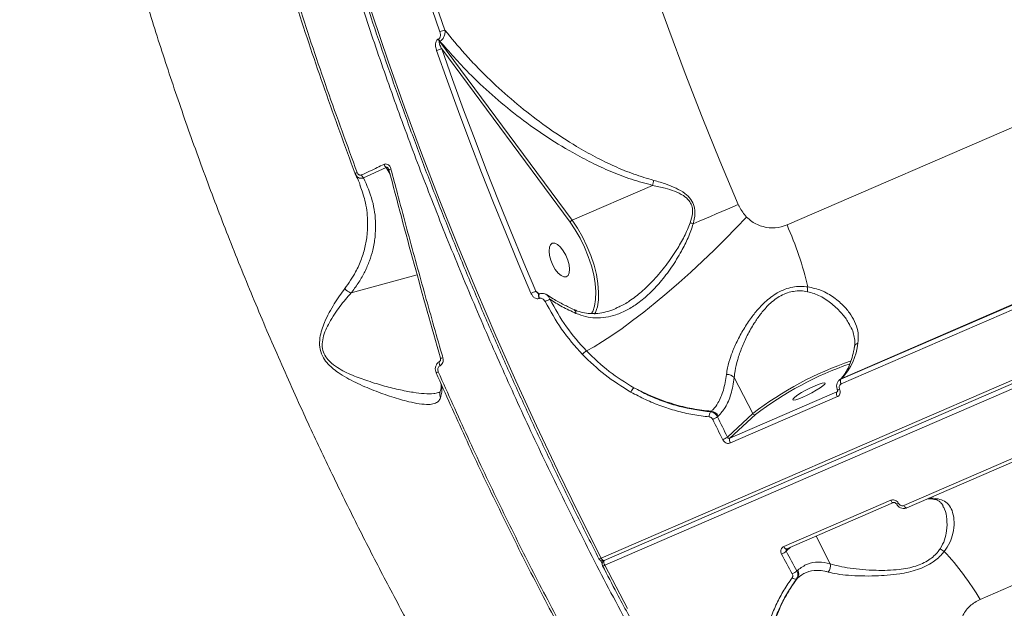
# Model space of a CAD drawing. Units: millimetres. Extents: x -497 to 11870, y -3354 to 8370.
# Drawn here: x 2500 to 2744, y -1286 to -1141 of the extents above; entities that cross this region are included whole.
import ezdxf

# ---------------------------------------------------------------- set-up
doc = ezdxf.new("R2010")
doc.units = ezdxf.units.MM
doc.layers.add('DiKom', color=7, linetype='Continuous')

msp = doc.modelspace()

# ---------------------------------------------------------------- linework, layer by layer
at = {"layer": 'DiKom', "color": 7, "linetype": 'Continuous', "lineweight": 15}
for p, q in [((2978.84, -1066.35), (2689.99, -1191.45)), ((3043.54, -1100.72), (2644.09, -1273.71)), ((3044.27, -1101.32), (2644.82, -1274.32)), ((2645, -1275.47), (3044.45, -1102.48)), ((2603.96, -1145.5), (2603.86, -1145.54)), ((2604.15, -1146.11), (2604.25, -1146.07)), ((2636.9, -1190.29), (2604.15, -1146.11)), ((2604.71, -1148), (2636.41, -1190.76)), ((2737.65, -1283.89), (3026.51, -1158.8)), ((2585.42, -1179.84), (2590.94, -1177.23)), ((2590.94, -1177.23), (2591.94, -1178.92)), ((2584.51, -1181.68), (2584.55, -1181.8)), ((2656.8, -1181.67), (2636.9, -1190.29)), ((2771.76, -1199.89), (2703.26, -1229.55)), ((2703.36, -1230.71), (2771.86, -1201.04)), ((2703.48, -1229.35), (2771.98, -1199.68)), ((2627.97, -1207.79), (2625.43, -1201.82)), ((2582.33, -1208.22), (2598.64, -1203.77)), ((2628.8, -1208.48), (2627.97, -1207.79)), ((2628.76, -1208.5), (2628.84, -1208.47)), ((2628.76, -1209.59), (2628.83, -1209.55)), ((2637.42, -1212.38), (2637.39, -1212.37)), ((2641.97, -1212.86), (2641.71, -1213.34)), ((2647.79, -1211.96), (2647.59, -1212.05)), ((2676.96, -1229.11), (2681.55, -1238.01)), ((2702.81, -1229.85), (2703.03, -1229.64)), ((2703.26, -1229.55), (2703.48, -1229.35)), ((2702.3, -1232.68), (2675.89, -1244.11)), ((2702.46, -1232.53), (2702.3, -1232.68)), ((2787.33, -1231.05), (2718.83, -1260.71)), ((2788.05, -1231.62), (2719.55, -1261.28)), ((2676, -1245.27), (2702.41, -1233.84)), ((2671.29, -1237.45), (2671.11, -1237.62)), ((2672.81, -1238.81), (2673.01, -1238.63)), ((2681.55, -1238.01), (2675.27, -1243.83)), ((2675.89, -1244.11), (2682.19, -1238.27)), ((2715.6, -1259.43), (2689.19, -1270.87)), ((2716.32, -1260.01), (2689.91, -1271.44)), ((2700.66, -1275.08), (2697.17, -1268.3)), ((2689.8, -1272.01), (2690.84, -1271.04)), ((2689.91, -1271.45), (2689.86, -1271.48)), ((2644.35, -1275.12), (2643.89, -1274.22)), ((2644.66, -1274.43), (2644.74, -1274.35)), ((2692.63, -1276.68), (2692.43, -1276.87)), ((2692.35, -1278.82), (2692.54, -1278.65))]:
    msp.add_line(p, q, dxfattribs=at)
at = {"layer": 'DiKom', "color": 7, "linetype": 'Continuous', "lineweight": 15, "flags": 128}
for points in [[(2644.09, -1273.71), (2638.63, -1262.91), (2633.29, -1252.02), (2628.08, -1241.03), (2623, -1229.97), (2618.06, -1218.83), (2613.26, -1207.62), (2608.6, -1196.37), (2604.09, -1185.06), (2599.74, -1173.73), (2595.54, -1162.37), (2591.51, -1150.99), (2587.64, -1139.6), (2583.93, -1128.22), (2580.39, -1116.86), (2577.03, -1105.51), (2573.84, -1094.2), (2570.83, -1082.93), (2568, -1071.71), (2565.36, -1060.55), (2562.9, -1049.46), (2560.62, -1038.45), (2558.54, -1027.53), (2556.65, -1016.71)], [(2677.93, -1186.37), (2673.41, -1175.63), (2669.05, -1164.84), (2664.83, -1154.02), (2660.78, -1143.16), (2656.88, -1132.29), (2653.15, -1121.41), (2649.58, -1110.53), (2646.18, -1099.66), (2642.96, -1088.82), (2639.91, -1078), (2637.05, -1067.23), (2634.36, -1056.51), (2631.86, -1045.86), (2629.55, -1035.27), (2627.42, -1024.77)], [(2584.4, -1078.41), (2586.56, -1086.52), (2588.82, -1094.65), (2591.17, -1102.81), (2593.6, -1110.97), (2596.13, -1119.15), (2598.75, -1127.34), (2601.45, -1135.53), (2604.24, -1143.73)], [(2605.49, -1143.36), (2602.71, -1135.18), (2600.01, -1127.01), (2597.4, -1118.84), (2594.88, -1110.68), (2592.45, -1102.53), (2590.11, -1094.39), (2587.86, -1086.28), (2585.7, -1078.18)], [(2603.42, -1148.38), (2606.1, -1155.92), (2608.85, -1163.44), (2611.66, -1170.96), (2614.54, -1178.47), (2617.5, -1185.96), (2620.51, -1193.43), (2623.59, -1200.88), (2626.74, -1208.31)], [(2612.51, -1169.41), (2610.12, -1163.03), (2607.38, -1155.52), (2604.71, -1148)], [(2625.43, -1201.82), (2624.83, -1200.38), (2621.76, -1192.94), (2618.75, -1185.49), (2615.8, -1178.01), (2612.93, -1170.53), (2612.51, -1169.41)], [(2591.63, -1177.84), (2591.63, -1177.84), (2591.66, -1177.84)], [(2677.93, -1186.37), (2676.6, -1186.94), (2675.26, -1187.52), (2673.89, -1188.11), (2672.51, -1188.71), (2671.11, -1189.32), (2669.69, -1189.93), (2668.26, -1190.54), (2666.82, -1191.16)], [(2636.41, -1190.76), (2637.7, -1192.66), (2638.9, -1194.73), (2639.97, -1196.93), (2640.9, -1199.2), (2641.66, -1201.5), (2642.23, -1203.76), (2642.6, -1205.94), (2642.77, -1207.98), (2642.72, -1209.83), (2642.45, -1211.46), (2641.99, -1212.82), (2641.97, -1212.86)], [(2642.93, -1212.36), (2643.14, -1211.64), (2643.41, -1209.96), (2643.46, -1208.05), (2643.29, -1205.94), (2642.91, -1203.7), (2642.32, -1201.36), (2641.54, -1198.99), (2640.58, -1196.65), (2639.47, -1194.38), (2638.24, -1192.25), (2636.9, -1190.29)], [(2680.01, -1189.49), (2677.46, -1192.17), (2674.78, -1194.91), (2671.99, -1197.65), (2669.12, -1200.38), (2666.2, -1203.08), (2663.26, -1205.71), (2660.32, -1208.25), (2657.42, -1210.67), (2654.59, -1212.95), (2651.85, -1215.07), (2649.23, -1217), (2646.75, -1218.73), (2644.44, -1220.24), (2642.33, -1221.52), (2640.43, -1222.55)], [(2633.45, -1203.32), (2632.75, -1202.43), (2632.13, -1201.34), (2631.64, -1200.16), (2631.32, -1198.97), (2631.2, -1197.88), (2631.28, -1196.97), (2631.56, -1196.32), (2632.02, -1195.97), (2632.62, -1195.96), (2633.3, -1196.29), (2634.03, -1196.93), (2634.73, -1197.83), (2635.35, -1198.92), (2635.84, -1200.1), (2636.16, -1201.28), (2636.28, -1202.38), (2636.2, -1203.29), (2635.92, -1203.94), (2635.46, -1204.28), (2634.86, -1204.29), (2634.17, -1203.96), (2633.45, -1203.32)], [(2628.76, -1208.5), (2628.71, -1208.53), (2628.63, -1208.65), (2628.6, -1208.84), (2628.61, -1209.07), (2628.66, -1209.32), (2628.76, -1209.59)], [(2628.84, -1208.47), (2628.78, -1208.5), (2628.71, -1208.62), (2628.67, -1208.8), (2628.68, -1209.03), (2628.74, -1209.29), (2628.83, -1209.55)], [(2642.45, -1213.44), (2642.66, -1213.04), (2642.93, -1212.36)], [(2604.29, -1226.2), (2604.19, -1225.98), (2604.12, -1225.77), (2604.08, -1225.57), (2604.07, -1225.39), (2604.1, -1225.26), (2604.16, -1225.17), (2604.19, -1225.14)], [(2604.4, -1224.34), (2604.4, -1224.34), (2604.42, -1224.32)], [(2603.86, -1227.71), (2603.73, -1227.76), (2603.62, -1227.81), (2603.52, -1227.85), (2603.44, -1227.88), (2603.38, -1227.91), (2603.33, -1227.93), (2603.31, -1227.93), (2603.31, -1227.93)], [(2696.91, -1231.15), (2697.89, -1230.75), (2698.67, -1230.5), (2699.19, -1230.42), (2699.4, -1230.51), (2699.29, -1230.76), (2698.86, -1231.16), (2698.15, -1231.67), (2697.21, -1232.25), (2696.13, -1232.86), (2694.99, -1233.44), (2693.88, -1233.95), (2692.9, -1234.35), (2692.12, -1234.6), (2691.6, -1234.69), (2691.39, -1234.6), (2691.5, -1234.34), (2691.93, -1233.94), (2692.64, -1233.43), (2693.58, -1232.85), (2694.66, -1232.24), (2695.8, -1231.66), (2696.91, -1231.15)], [(2703.03, -1229.64), (2703.18, -1229.52), (2703.48, -1229.35)], [(2671.62, -1239.44), (2671.93, -1240.07), (2672.24, -1240.7), (2672.55, -1241.33), (2672.86, -1241.96), (2673.16, -1242.59), (2673.47, -1243.21), (2673.78, -1243.84), (2674.09, -1244.47)], [(2675.27, -1243.83), (2674.96, -1243.21), (2674.65, -1242.58), (2674.35, -1241.95), (2674.04, -1241.33), (2673.73, -1240.7), (2673.42, -1240.07), (2673.12, -1239.44), (2672.81, -1238.81)], [(2716.32, -1260.01), (2716.3, -1260.01), (2716.22, -1260.02), (2716.12, -1260), (2716.01, -1259.94), (2715.91, -1259.85), (2715.8, -1259.73), (2715.7, -1259.59), (2715.6, -1259.43)], [(2719.55, -1261.28), (2719.53, -1261.29), (2719.45, -1261.3), (2719.35, -1261.27), (2719.25, -1261.22), (2719.14, -1261.13), (2719.03, -1261.01), (2718.93, -1260.87), (2718.83, -1260.71)], [(2689.91, -1271.44), (2689.89, -1271.45), (2689.81, -1271.46), (2689.71, -1271.43), (2689.6, -1271.38), (2689.5, -1271.29), (2689.39, -1271.17), (2689.29, -1271.03), (2689.19, -1270.87)], [(2644.82, -1274.32), (2644.81, -1274.32), (2644.72, -1274.33), (2644.62, -1274.3), (2644.51, -1274.24), (2644.4, -1274.15), (2644.29, -1274.02), (2644.19, -1273.87), (2644.09, -1273.71)], [(2688.65, -1272.71), (2688.98, -1273.32), (2689.31, -1273.93), (2689.64, -1274.54), (2689.97, -1275.15), (2690.3, -1275.76), (2690.63, -1276.37), (2690.96, -1276.98), (2691.29, -1277.59)], [(2692.43, -1276.87), (2692.1, -1276.26), (2691.77, -1275.66), (2691.44, -1275.05), (2691.11, -1274.44), (2690.78, -1273.83), (2690.45, -1273.23), (2690.13, -1272.62), (2689.8, -1272.01)], [(2644.77, -1274.34), (2644.73, -1274.37), (2644.66, -1274.43)], [(2650.6, -1286.14), (2645, -1275.47)]]:
    msp.add_lwpolyline(points, dxfattribs=at)
at = {"layer": 'DiKom', "color": 3, "lineweight": 15}
msp.add_arc((1485.77, -1371.73), 1982.41, 131.56177, 303.62317, dxfattribs=at)
at = {"layer": 'DiKom', "color": 7, "linetype": 'Continuous', "lineweight": 15}
for centre, radius, start, end in [((2606.21, -1148.1), 4.8, 98.5985, 114.2487), ((2605.9, -1144.84), 2.16, 198.9477, 215.9945), ((2606, -1144.8), 2.16, 198.9477, 215.9945), ((2605.41, -1152.74), 4.79, 98.4235, 114.5166), ((2592.24, -1175.8), 1.93, 201.1936, 227.8448), ((2584.04, -1179.44), 0.964, 102.2247, 138.5251), ((2586.77, -1178.4), 1.98, 200.6943, 226.6649), ((2592.51, -1179.52), 1.89, 100.3643, 117.7324), ((2703.03, -1191.38), 47.24, 166.6053, 168.1401), ((2637.24, -1191.15), 0.919, 111.6751, 155.401), ((2673.13, -1171.13), 21, 250.3993, 252.5022), ((2610.78, -1226.59), 86.65, 13.2504, 23.9293), ((2660.09, -1285.07), 83.68, 112.5676, 113.4828), ((2698.5, -1207.46), 3.45, 167.9044, 187.6738), ((2641.57, -1231.85), 24.28, 114.7191, 117.7914), ((2636.92, -1213.17), 0.929, 352.8839, 57.8036), ((2692.47, -1219.01), 15.1, 316.8232, 353.9277), ((2707.96, -1221.89), 1.37, 110.1898, 167.7164), ((2643.53, -1227.06), 5.47, 124.5665, 138.1998), ((2604.42, -1222.8), 1.55, 269.3167, 291.5314), ((2733.38, -1305.55), 85.14, 108.9062, 127.5021), ((2732.54, -1303.92), 82.73, 109.0156, 127.4876), ((2675.21, -1230.85), 2.47, 44.5826, 94.0265), ((2704.33, -1230.04), 1.17, 155.2318, 214.6505), ((2654.23, -1233.84), 3.04, 133.4858, 158.0298), ((2703.37, -1233.17), 1.18, 155.3055, 214.7896), ((2702.39, -1230.99), 1.14, 272.5455, 301.4099), ((2672.6, -1238.67), 1.82, 144.7477, 184.9574), ((2671.07, -1239.61), 2.17, 26.8667, 84.1075), ((2668.7, -1232.44), 7.59, 292.6993, 302.8203), ((2682.01, -1237.79), 0.513, 205.4264, 290.1024), ((2671.51, -1238.27), 6.72, 292.611, 304.0507), ((2676.96, -1244.6), 1.18, 155.3055, 214.7896), ((2725.35, -1269.05), 10.15, 78.726, 91.7382), ((2726.71, -1257.68), 1.54, 259.738, 293.8959), ((2717.1, -1259.57), 0.766, 260.8234, 305.0615), ((2729.9, -1269.31), 2.95, 224.8373, 248.1613), ((2643.59, -1272.96), 0.9, 266.4452, 303.4978), ((2644.43, -1273.4), 1, 207.2154, 293.4164), ((2687.11, -1268.91), 4.11, 292.1596, 310.9635), ((2680.07, -1317.68), 66.76, 30.3999, 43.1158), ((2645.34, -1275.16), 1, 132.8604, 193.7794), ((2645.34, -1275.16), 1, 193.7794, 207.3372), ((2644.51, -1274.74), 0.878, 265.7021, 303.7302), ((2646.03, -1274.76), 1.26, 158.7346, 214.8456), ((2691.01, -1277.59), 1.86, 325.365, 29.106), ((2698.43, -1275.63), 2.3, 319.0711, 14.0443), ((2692.01, -1277.87), 1.01, 222.5286, 290.0823), ((2689.84, -1274.01), 3.85, 292.0913, 312.1564)]:
    msp.add_arc(centre, radius, start, end, dxfattribs=at)
for points, knots in [([(2643.54, -1273.86), (2642.63, -1272.07), (2639.98, -1266.9), (2635.68, -1258.27), (2630.69, -1247.94), (2625.81, -1237.53), (2621.05, -1227.05), (2616.41, -1216.51), (2611.9, -1205.92), (2607.53, -1195.27), (2603.28, -1184.59), (2599.17, -1173.88), (2595.21, -1163.14), (2591.38, -1152.39), (2587.7, -1141.64), (2584.17, -1130.88), (2580.79, -1120.14), (2577.57, -1109.41), (2574.5, -1098.71), (2571.59, -1088.04), (2568.84, -1077.42), (2566.25, -1066.84), (2563.83, -1056.32), (2561.57, -1045.87), (2559.48, -1035.49), (2557.57, -1025.19), (2555.82, -1014.98), (2554.25, -1004.87), (2552.85, -994.86), (2551.62, -984.97), (2550.57, -975.19), (2549.7, -965.54), (2549, -956.02), (2548.49, -946.64), (2548.15, -937.41), (2547.99, -928.34), (2548, -919.43), (2548.2, -910.68), (2548.58, -902.11), (2549.13, -893.72), (2549.87, -885.52), (2550.78, -877.52), (2551.87, -869.71), (2553.13, -862.1), (2554.57, -854.71), (2556.18, -847.54), (2557.97, -840.59), (2559.93, -833.86), (2562.06, -827.37), (2564.36, -821.11), (2566.83, -815.1), (2569.47, -809.34), (2572.27, -803.82), (2575.23, -798.57), (2578.35, -793.57), (2581.62, -788.83), (2585.06, -784.38), (2588.15, -780.71), (2590.15, -778.65), (2590.9, -777.88)], [0, 0, 0, 0, 0.009375, 0.027186, 0.044998, 0.06281, 0.080622, 0.098434, 0.116246, 0.134058, 0.15187, 0.169682, 0.187494, 0.205306, 0.223118, 0.240931, 0.258743, 0.276556, 0.294369, 0.312183, 0.329996, 0.34781, 0.365624, 0.383439, 0.401254, 0.41907, 0.436886, 0.454703, 0.47252, 0.490338, 0.508156, 0.525975, 0.543795, 0.561616, 0.579437, 0.597259, 0.615082, 0.632906, 0.650731, 0.668557, 0.686384, 0.704211, 0.72204, 0.739869, 0.757699, 0.775529, 0.79336, 0.81119, 0.82902, 0.846849, 0.864676, 0.882501, 0.900322, 0.91814, 0.935952, 0.953758, 0.971557, 0.989348, 1, 1, 1, 1]), ([(2589.6, -778.27), (2589.56, -778.31), (2587.55, -780.22), (2584.34, -784.08), (2579.92, -789.77), (2576.15, -795.34), (2572.59, -801.25), (2568.92, -808.15), (2565.22, -816.14), (2561.58, -825.37), (2558.18, -835.63), (2555.08, -846.97), (2552.47, -859.02), (2550.4, -871.24), (2548.97, -882.49), (2547.89, -894.01), (2547.15, -905.79), (2546.76, -918.96), (2546.78, -932.6), (2547.22, -946.66), (2548.02, -959.96), (2549.05, -972.33), (2550.23, -983.7), (2551.65, -995.25), (2553.47, -1008.12), (2555.78, -1022.34), (2558.68, -1037.97), (2562.13, -1054.54), (2566.18, -1072.03), (2570.74, -1089.79), (2575.56, -1107.05), (2580.17, -1122.37), (2585.03, -1137.57), (2590.13, -1152.65), (2596, -1168.98), (2602.22, -1185.34), (2608.78, -1201.7), (2615.7, -1218.05), (2622.95, -1234.35), (2630.54, -1250.58), (2638.76, -1267.33), (2647.62, -1284.5), (2657.15, -1302.03), (2667, -1319.24), (2677.17, -1336.1), (2687.52, -1352.4), (2698.03, -1368.11), (2707.53, -1381.64), (2713.6, -1389.82), (2716.07, -1393.16)], [0, 0, 0, 0, 0.000442, 0.022746, 0.03966, 0.056574, 0.073558, 0.090541, 0.112485, 0.13453, 0.156614, 0.181703, 0.206849, 0.229387, 0.251967, 0.268974, 0.290917, 0.312962, 0.335046, 0.357327, 0.379649, 0.396554, 0.413459, 0.430433, 0.447408, 0.469351, 0.491396, 0.51348, 0.538569, 0.563715, 0.586253, 0.608832, 0.62584, 0.647783, 0.669828, 0.691912, 0.714194, 0.736515, 0.758972, 0.781602, 0.804272, 0.829776, 0.855279, 0.880903, 0.906587, 0.932392, 0.957518, 0.982701, 1, 1, 1, 1]), ([(2546.57, -834.54), (2546.29, -834.81), (2543.79, -837.14), (2539.48, -842.36), (2533.68, -850.25), (2528.69, -858.53), (2524.39, -866.95), (2520.71, -875.38), (2517.37, -884.36), (2514.38, -893.9), (2511.77, -903.99), (2509.53, -914.62), (2507.69, -925.77), (2506.34, -936.77), (2505.41, -947.52), (2504.84, -957.94), (2504.57, -968.65), (2504.6, -979.16), (2504.89, -989.4), (2505.41, -999.33), (2506.15, -1009.45), (2507.4, -1022.51), (2509.42, -1038.71), (2512.56, -1058.22), (2516.48, -1078.2), (2521.17, -1098.54), (2526.06, -1117.13), (2530.92, -1133.83), (2535.54, -1148.56), (2540.52, -1163.39), (2545.84, -1178.28), (2551.53, -1193.25), (2557.56, -1208.22), (2563.91, -1223.18), (2570.24, -1237.33), (2576.48, -1250.64), (2582.58, -1263.12), (2588.87, -1275.5), (2595.06, -1287.21), (2601.1, -1298.23), (2606.98, -1308.6), (2612.98, -1318.84), (2620.73, -1331.67), (2626.61, -1340.84), (2630.4, -1346.74)], [0, 0, 0, 0, 0.00365, 0.032802, 0.062044, 0.091359, 0.115648, 0.140052, 0.164498, 0.189166, 0.213879, 0.238818, 0.263804, 0.288911, 0.309963, 0.331014, 0.35218, 0.373347, 0.391696, 0.410045, 0.428471, 0.446897, 0.48019, 0.513728, 0.547385, 0.581191, 0.615119, 0.639012, 0.663016, 0.687064, 0.711328, 0.735635, 0.760162, 0.784733, 0.809421, 0.83041, 0.851399, 0.872497, 0.893595, 0.911875, 0.930155, 0.948506, 0.966857, 1, 1, 1, 1]), ([(2556.87, -1096.72), (2558.74, -1103.48), (2562.49, -1117.02), (2568.85, -1137.52), (2575.73, -1158.14), (2580.78, -1171.91), (2583.31, -1178.8)], [0, 0, 0, 0, 0.248275, 0.49723, 0.748264, 1, 1, 1, 1]), ([(2583.83, -1178.5), (2581.33, -1171.69), (2576.32, -1158.05), (2569.46, -1137.49), (2563.05, -1116.87), (2559.26, -1103.16), (2557.36, -1096.3)], [0, 0, 0, 0, 0.248277, 0.497233, 0.748265, 1, 1, 1, 1]), ([(2604.24, -1143.73), (2604.31, -1144), (2604.41, -1144.4), (2604.37, -1144.93), (2604.26, -1145.22), (2604.12, -1145.41), (2604.01, -1145.47), (2603.96, -1145.5)], [0, 0, 0, 0, 0.429975, 0.625773, 0.788121, 0.905263, 1, 1, 1, 1]), ([(2604.25, -1146.07), (2604.35, -1146.02), (2604.57, -1145.9), (2604.9, -1145.58), (2605.21, -1145.13), (2605.46, -1144.47), (2605.54, -1143.86), (2605.5, -1143.47), (2605.49, -1143.36)], [0, 0, 0, 0, 0.1137204, 0.2493511, 0.4227181, 0.6134963, 0.8848304, 1, 1, 1, 1]), ([(2657.08, -1180.44), (2655.44, -1179.95), (2652.13, -1178.98), (2647.3, -1176.98), (2642.57, -1174.67), (2637.16, -1171.62), (2631.2, -1167.74), (2624.81, -1162.93), (2618.74, -1157.71), (2613.99, -1153.07), (2609.53, -1148.3), (2607.09, -1145.32), (2605.49, -1143.36)], [0, 0, 0, 0, 0.077204, 0.155263, 0.235262, 0.315696, 0.438102, 0.561373, 0.686953, 0.813199, 0.876762, 1, 1, 1, 1]), ([(2603.86, -1145.54), (2603.78, -1145.59), (2603.61, -1145.69), (2603.38, -1146), (2603.21, -1146.47), (2603.15, -1147.26), (2603.27, -1147.92), (2603.41, -1148.34), (2603.42, -1148.38)], [0, 0, 0, 0, 0.093372, 0.208746, 0.372083, 0.5793, 0.953643, 1, 1, 1, 1]), ([(2604.71, -1148), (2604.55, -1147.7), (2604.31, -1147.25), (2604.12, -1146.68), (2604.06, -1146.38), (2604.07, -1146.21), (2604.11, -1146.14), (2604.14, -1146.12), (2604.15, -1146.11)], [0, 0, 0, 0, 0.495874, 0.71977, 0.870262, 0.951029, 0.975903, 1, 1, 1, 1]), ([(2604.25, -1146.07), (2606.58, -1148.73), (2610.59, -1153.32), (2617.07, -1159.37), (2623.24, -1164.49), (2629.88, -1169.29), (2636.09, -1173.13), (2641.66, -1176.09), (2646.5, -1178.31), (2651.53, -1180.26), (2655.05, -1181.2), (2656.8, -1181.67)], [0, 0, 0, 0, 0.172163, 0.296945, 0.421721, 0.549577, 0.677393, 0.756949, 0.836485, 0.918274, 1, 1, 1, 1]), ([(2590.43, -1176.49), (2589.89, -1176.76), (2588.06, -1177.63), (2586.22, -1178.49), (2584.92, -1179.1)], [0, 0, 0, 0, 0.299634, 1, 1, 1, 1]), ([(2592.17, -1177.65), (2592.08, -1177.41), (2591.94, -1177.01), (2591.54, -1176.59), (2591.13, -1176.39), (2590.74, -1176.38), (2590.53, -1176.46), (2590.43, -1176.49)], [0, 0, 0, 0, 0.303866, 0.502333, 0.701704, 0.87329, 1, 1, 1, 1]), ([(2583.31, -1178.8), (2583.41, -1179), (2583.59, -1179.39), (2584.08, -1179.78), (2584.66, -1179.96), (2585.12, -1179.93), (2585.37, -1179.85), (2585.42, -1179.84)], [0, 0, 0, 0, 0.243526, 0.487545, 0.719776, 0.941836, 1, 1, 1, 1]), ([(2584.59, -1181.67), (2584.52, -1181.47), (2584.23, -1180.57), (2583.78, -1179.7), (2583.42, -1179.02)], [0, 0, 0, 0, 0.220467, 1, 1, 1, 1]), ([(2584.92, -1179.1), (2584.87, -1179.12), (2584.74, -1179.17), (2584.5, -1179.17), (2584.23, -1179.06), (2583.99, -1178.83), (2583.89, -1178.61), (2583.83, -1178.5)], [0, 0, 0, 0, 0.120761, 0.307547, 0.522934, 0.737446, 1, 1, 1, 1]), ([(2590.94, -1177.23), (2590.96, -1177.21), (2591, -1177.17), (2591.08, -1177.16), (2591.15, -1177.17), (2591.23, -1177.21), (2591.35, -1177.31), (2591.45, -1177.42), (2591.49, -1177.52), (2591.5, -1177.54)], [0, 0, 0, 0, 0.151587, 0.25258, 0.333354, 0.442176, 0.575551, 0.883066, 1, 1, 1, 1]), ([(2591.63, -1177.84), (2591.62, -1177.81), (2591.6, -1177.7), (2591.54, -1177.61), (2591.5, -1177.53)], [0, 0, 0, 0, 0.225304, 1, 1, 1, 1]), ([(2591.66, -1177.84), (2593.71, -1185.6), (2597.82, -1201.14), (2602.22, -1216.59), (2604.42, -1224.32)], [0, 0, 0, 0, 0.4991744, 1, 1, 1, 1]), ([(2604.99, -1224.24), (2604.81, -1223.6), (2603.88, -1220.4), (2601.51, -1212.07), (2597.93, -1199.22), (2594.6, -1186.88), (2592.71, -1179.69), (2592.17, -1177.65)], [0, 0, 0, 0, 0.041373, 0.206872, 0.537915, 0.869436, 1, 1, 1, 1]), ([(2584.55, -1181.8), (2584.98, -1182.99), (2585.99, -1185.76), (2586.45, -1189.69), (2586.37, -1193.46), (2585.88, -1196.65), (2584.93, -1199.86), (2583.39, -1203.4), (2581.72, -1205.79), (2580.77, -1207.14)], [0, 0, 0, 0, 0.144018, 0.338355, 0.460054, 0.582526, 0.707696, 0.83394, 1, 1, 1, 1]), ([(2582.33, -1208.22), (2582.39, -1208.15), (2583.09, -1207.27), (2584.32, -1205.54), (2585.77, -1202.97), (2586.91, -1200.33), (2587.77, -1197.47), (2588.3, -1194.43), (2588.46, -1190.34), (2587.81, -1185.4), (2586.22, -1181.7), (2585.42, -1179.84)], [0, 0, 0, 0, 0.0075307, 0.0973641, 0.1878247, 0.2800771, 0.3728737, 0.4832195, 0.594322, 0.7952727, 1, 1, 1, 1]), ([(2656.8, -1181.67), (2657.83, -1181.89), (2659.66, -1182.26), (2662.21, -1183.08), (2664.27, -1184.03), (2665.77, -1185.26), (2666.37, -1186.34), (2666.67, -1187.41), (2666.73, -1188.9), (2666.32, -1190.17), (2666.09, -1190.91)], [0, 0, 0, 0, 0.201065, 0.356602, 0.514898, 0.638467, 0.721753, 0.744936, 0.851257, 1, 1, 1, 1]), ([(2666.82, -1191.16), (2667.01, -1190.35), (2667.34, -1188.93), (2667.16, -1186.83), (2666.29, -1185.03), (2664.68, -1183.51), (2662.57, -1182.32), (2659.99, -1181.26), (2658.12, -1180.73), (2657.08, -1180.44)], [0, 0, 0, 0, 0.149121, 0.259638, 0.371671, 0.498789, 0.650825, 0.806967, 1, 1, 1, 1]), ([(2680.01, -1189.49), (2679.35, -1188.69), (2678.61, -1187.82), (2678.06, -1186.68), (2677.97, -1186.48), (2677.93, -1186.37)], [0, 0, 0, 0, 0.821757, 0.907866, 1, 1, 1, 1]), ([(2637.85, -1213.29), (2638.64, -1213.58), (2640.22, -1214.17), (2642.71, -1214.46), (2645.23, -1214.3), (2647.86, -1213.65), (2650.52, -1212.49), (2653.29, -1210.75), (2656.03, -1208.45), (2658.82, -1205.48), (2661.5, -1201.96), (2663.77, -1198.23), (2665.63, -1194.64), (2666.42, -1192.32), (2666.82, -1191.16)], [0, 0, 0, 0, 0.067607, 0.135244, 0.205688, 0.276167, 0.355561, 0.434997, 0.526751, 0.618553, 0.725882, 0.83325, 0.916679, 1, 1, 1, 1]), ([(2666.09, -1190.91), (2665.61, -1192.05), (2664.66, -1194.33), (2662.61, -1197.82), (2660.13, -1201.44), (2657.32, -1204.83), (2654.41, -1207.72), (2651.62, -1209.89), (2649.39, -1211.32), (2648.13, -1211.83), (2647.79, -1211.96)], [0, 0, 0, 0, 0.125513, 0.253077, 0.411213, 0.572336, 0.706373, 0.84288, 0.95738, 1, 1, 1, 1]), ([(2689.99, -1191.45), (2689.03, -1191.76), (2687.13, -1192.37), (2684.08, -1192.02), (2681.64, -1190.95), (2680.44, -1189.87), (2680.01, -1189.49)], [0, 0, 0, 0, 0.288564, 0.571629, 0.847038, 1, 1, 1, 1]), ([(2580.77, -1207.14), (2579.9, -1208.35), (2578.57, -1210.17), (2576.89, -1213.08), (2575.84, -1215.24), (2575.05, -1217.35), (2574.56, -1219.36), (2574.46, -1221.59), (2575.1, -1223.75), (2576.28, -1225.46), (2577.63, -1226.78), (2579.28, -1228.03), (2581.24, -1229.23), (2584.22, -1230.76), (2588.02, -1232.38), (2592.47, -1233.97), (2596.23, -1235.05), (2599.24, -1235.66), (2601.36, -1235.83), (2602.92, -1235.61), (2603.95, -1235.09), (2604.27, -1234.42), (2604.42, -1234.11)], [0, 0, 0, 0, 0.086782, 0.131308, 0.176253, 0.207881, 0.24007, 0.273697, 0.307636, 0.337219, 0.364803, 0.393065, 0.43317, 0.473672, 0.556362, 0.642378, 0.730013, 0.792366, 0.85598, 0.905197, 0.955671, 1, 1, 1, 1]), ([(2603.87, -1232.84), (2603.51, -1232.93), (2602.54, -1233.17), (2600.45, -1233.13), (2597.53, -1232.79), (2594.06, -1232.12), (2590.12, -1231.13), (2586.13, -1229.88), (2582.18, -1228.45), (2578.96, -1226.79), (2576.71, -1224.98), (2575.55, -1223.29), (2575.23, -1222.04), (2575.15, -1220.71), (2575.35, -1219.24), (2576.02, -1217.34), (2577.39, -1214.66), (2579.51, -1211.48), (2581.4, -1209.25), (2582.32, -1208.22), (2582.32, -1208.22)], [0, 0, 0, 0, 0.042314, 0.113738, 0.185259, 0.270715, 0.356504, 0.442082, 0.518537, 0.594591, 0.638507, 0.668198, 0.69765, 0.702414, 0.73674, 0.774499, 0.812392, 0.90608, 0.999923, 1, 1, 1, 1]), ([(2580.77, -1207.14), (2580.8, -1207.18), (2580.92, -1207.34), (2581.21, -1207.65), (2581.72, -1208.02), (2582.12, -1208.16), (2582.32, -1208.22)], [0, 0, 0, 0, 0.065927, 0.317252, 0.658626, 1, 1, 1, 1]), ([(2582.32, -1208.22), (2582.33, -1208.22), (2582.33, -1208.22), (2582.33, -1208.22), (2582.33, -1208.22), (2582.33, -1208.22)], [0, 0, 0, 0, 0.303232, 0.711641, 1, 1, 1, 1]), ([(2626.74, -1208.31), (2626.86, -1208.54), (2627.08, -1208.97), (2627.57, -1209.42), (2628.04, -1209.64), (2628.44, -1209.69), (2628.66, -1209.62), (2628.76, -1209.59)], [0, 0, 0, 0, 0.279175, 0.52942, 0.721638, 0.879429, 1, 1, 1, 1]), ([(2628.49, -1208.34), (2628.42, -1208.28), (2628.22, -1208.12), (2628.07, -1207.92), (2627.97, -1207.79)], [0, 0, 0, 0, 0.360048, 1, 1, 1, 1]), ([(2628.49, -1208.34), (2628.52, -1208.37), (2628.58, -1208.43), (2628.68, -1208.47), (2628.75, -1208.49), (2628.78, -1208.49), (2628.77, -1208.49), (2628.76, -1208.5), (2628.76, -1208.5)], [0, 0, 0, 0, 0.164927, 0.406801, 0.588403, 0.743258, 0.918376, 1, 1, 1, 1]), ([(2628.85, -1208.48), (2629, -1208.43), (2629.33, -1208.3), (2629.88, -1208.35), (2630.34, -1208.49), (2630.56, -1208.67), (2630.63, -1208.72)], [0, 0, 0, 0, 0.252329, 0.555756, 0.870173, 1, 1, 1, 1]), ([(2695.13, -1206.73), (2694.53, -1206.68), (2693.31, -1206.56), (2691.4, -1206.76), (2689.46, -1207.28), (2687.09, -1208.41), (2684.71, -1210.23), (2682.48, -1212.6), (2680.57, -1215.09), (2678.78, -1217.93), (2677.22, -1220.97), (2676.02, -1223.96), (2675.31, -1226.43), (2675.11, -1227.85), (2675.03, -1228.38)], [0, 0, 0, 0, 0.060369, 0.122046, 0.182585, 0.245203, 0.354865, 0.435813, 0.519105, 0.621342, 0.7266, 0.829721, 0.935579, 1, 1, 1, 1]), ([(2676.96, -1229.11), (2677.02, -1228.58), (2677.17, -1227.18), (2677.75, -1224.7), (2678.76, -1221.75), (2680.13, -1218.71), (2681.7, -1215.92), (2683.42, -1213.43), (2685.41, -1211.1), (2687.54, -1209.34), (2689.65, -1208.3), (2690.85, -1207.96), (2692.08, -1207.75), (2693.37, -1207.66), (2694.51, -1207.83), (2695.08, -1207.92)], [0, 0, 0, 0, 0.06539, 0.170368, 0.277943, 0.381811, 0.488412, 0.569564, 0.652795, 0.760419, 0.815163, 0.871885, 0.880045, 0.9392, 1, 1, 1, 1]), ([(2695.08, -1207.92), (2696.14, -1208.23), (2698.34, -1208.9), (2701.18, -1210.91), (2703.45, -1213.14), (2704.94, -1215.06), (2705.46, -1216.17), (2705.62, -1216.5)], [0, 0, 0, 0, 0.222072, 0.463479, 0.711522, 0.911638, 1, 1, 1, 1]), ([(2707.49, -1220.61), (2707.55, -1219.8), (2707.67, -1218.19), (2707.02, -1215.85), (2705.84, -1213.62), (2704.06, -1211.41), (2701.64, -1209.31), (2698.62, -1207.5), (2696.26, -1206.98), (2695.13, -1206.73)], [0, 0, 0, 0, 0.131659, 0.263489, 0.39514, 0.526876, 0.688298, 0.849536, 1, 1, 1, 1]), ([(2628.83, -1209.55), (2628.89, -1209.53), (2629.02, -1209.49), (2629.29, -1209.51), (2629.63, -1209.65), (2629.98, -1209.94), (2630.16, -1210.23), (2630.24, -1210.37)], [0, 0, 0, 0, 0.101089, 0.261349, 0.460704, 0.726549, 1, 1, 1, 1]), ([(2630.24, -1210.37), (2631.52, -1212.69), (2634.12, -1217.4), (2637.66, -1221.39), (2639.45, -1223.41)], [0, 0, 0, 0, 0.493872, 1, 1, 1, 1]), ([(2631.41, -1209.8), (2631.32, -1209.56), (2631.15, -1209.13), (2630.81, -1208.86), (2630.66, -1208.74)], [0, 0, 0, 0, 0.543442, 1, 1, 1, 1]), ([(2630.71, -1208.68), (2631.21, -1209.02), (2632.49, -1209.89), (2634.73, -1211.13), (2636.56, -1211.95), (2637.43, -1212.35)], [0, 0, 0, 0, 0.253285, 0.642046, 1, 1, 1, 1]), ([(2631.41, -1209.8), (2632.4, -1210.42), (2634.38, -1211.69), (2636.69, -1212.75), (2637.85, -1213.29)], [0, 0, 0, 0, 0.497409, 1, 1, 1, 1]), ([(2640.43, -1222.55), (2638.71, -1220.62), (2635.24, -1216.72), (2632.7, -1212.12), (2631.41, -1209.8)], [0, 0, 0, 0, 0.493818, 1, 1, 1, 1]), ([(2637.4, -1212.34), (2637.67, -1212.46), (2638.52, -1212.85), (2640.01, -1213.19), (2641.85, -1213.38), (2643.77, -1213.26), (2645.74, -1212.81), (2647.09, -1212.38), (2647.76, -1212.03), (2647.79, -1212.02)], [0, 0, 0, 0, 0.082059, 0.252214, 0.429371, 0.612277, 0.800163, 0.992769, 1, 1, 1, 1]), ([(2706.6, -1221.61), (2706.62, -1221.5), (2706.76, -1220.92), (2706.73, -1219.86), (2706.47, -1218.37), (2706.09, -1217.23), (2705.72, -1216.61), (2705.65, -1216.49)], [0, 0, 0, 0, 0.063081, 0.334065, 0.627903, 0.931011, 1, 1, 1, 1]), ([(2652.14, -1231.63), (2650.06, -1230.36), (2645.85, -1227.78), (2642.25, -1224.31), (2640.43, -1222.55)], [0, 0, 0, 0, 0.494165, 1, 1, 1, 1]), ([(2703.03, -1229.64), (2703.2, -1229.48), (2703.7, -1228.98), (2704.47, -1227.95), (2705.27, -1226.44), (2705.94, -1224.68), (2706.37, -1223.04), (2706.56, -1221.96), (2706.62, -1221.61)], [0, 0, 0, 0, 0.102486, 0.310678, 0.512469, 0.709929, 0.905706, 1, 1, 1, 1]), ([(2603.33, -1227.93), (2603.25, -1227.74), (2603.09, -1227.29), (2603.13, -1226.52), (2603.44, -1225.79), (2603.84, -1225.32), (2604.13, -1225.2), (2604.2, -1225.17)], [0, 0, 0, 0, 0.19145, 0.435282, 0.702441, 0.929831, 1, 1, 1, 1]), ([(2604.19, -1225.14), (2604.19, -1225.14), (2604.23, -1225.13), (2604.32, -1225.04), (2604.42, -1224.82), (2604.46, -1224.57), (2604.41, -1224.41), (2604.4, -1224.35)], [0, 0, 0, 0, 0.022477, 0.283947, 0.562158, 0.832545, 1, 1, 1, 1]), ([(2604.29, -1226.2), (2604.43, -1226.1), (2604.7, -1225.91), (2604.97, -1225.44), (2605.11, -1224.87), (2605.03, -1224.46), (2604.99, -1224.24)], [0, 0, 0, 0, 0.2322141, 0.4640078, 0.7140143, 1, 1, 1, 1]), ([(2639.45, -1223.41), (2641.27, -1225.17), (2644.94, -1228.72), (2649.24, -1231.36), (2651.41, -1232.7)], [0, 0, 0, 0, 0.494171, 1, 1, 1, 1]), ([(2603.31, -1227.93), (2605.69, -1233.26), (2610.44, -1243.92), (2617.95, -1259.73), (2625.71, -1275.43), (2631.1, -1285.73), (2633.8, -1290.88)], [0, 0, 0, 0, 0.248904, 0.498243, 0.7489, 1, 1, 1, 1]), ([(2603.86, -1227.71), (2603.84, -1227.65), (2603.76, -1227.46), (2603.73, -1227.11), (2603.82, -1226.72), (2604.01, -1226.4), (2604.2, -1226.26), (2604.29, -1226.2)], [0, 0, 0, 0, 0.104362, 0.345366, 0.575947, 0.787751, 1, 1, 1, 1]), ([(2634.39, -1290.76), (2631.71, -1285.64), (2626.34, -1275.4), (2618.59, -1259.73), (2611.05, -1243.84), (2606.26, -1233.09), (2603.86, -1227.71)], [0, 0, 0, 0, 0.248904, 0.498243, 0.7489, 1, 1, 1, 1]), ([(2675.03, -1228.38), (2674.82, -1229.71), (2674.38, -1232.41), (2673.17, -1235.16), (2672.05, -1236.71), (2671.45, -1237.29), (2671.29, -1237.45)], [0, 0, 0, 0, 0.341497, 0.692996, 0.918012, 1, 1, 1, 1]), ([(2673.01, -1238.63), (2673.61, -1237.96), (2674.87, -1236.55), (2676.25, -1233.37), (2676.72, -1230.55), (2676.96, -1229.11)], [0, 0, 0, 0, 0.306973, 0.648469, 1, 1, 1, 1]), ([(2702.45, -1232.12), (2702.42, -1232.07), (2702.26, -1231.79), (2702.18, -1231.22), (2702.32, -1230.51), (2702.57, -1230.02), (2702.8, -1229.87), (2702.83, -1229.85)], [0, 0, 0, 0, 0.071064, 0.378379, 0.658034, 0.959903, 1, 1, 1, 1]), ([(2703.26, -1229.55), (2703.14, -1229.61), (2702.97, -1229.68), (2702.86, -1229.82), (2702.83, -1229.85)], [0, 0, 0, 0, 0.739564, 1, 1, 1, 1]), ([(2603.88, -1232.87), (2603.9, -1232.86), (2604.11, -1232.82), (2604.23, -1232.71), (2604.26, -1232.71), (2604.28, -1232.66), (2604.29, -1232.64)], [0, 0, 0, 0, 0.040258, 0.377831, 0.720795, 1, 1, 1, 1]), ([(2604.42, -1234.11), (2604.41, -1234.07), (2604.35, -1233.97), (2604.23, -1233.65), (2604.15, -1233.19), (2604.25, -1232.83), (2604.3, -1232.67)], [0, 0, 0, 0, 0.076614, 0.238047, 0.665636, 1, 1, 1, 1]), ([(2604.26, -1232.66), (2604.33, -1232.45), (2604.54, -1231.86), (2604.61, -1231.19), (2604.54, -1230.75), (2604.52, -1230.6)], [0, 0, 0, 0, 0.278486, 0.760429, 1, 1, 1, 1]), ([(2604.42, -1234.11), (2604.55, -1233.64), (2604.85, -1232.52), (2604.71, -1231.47), (2604.64, -1230.87)], [0, 0, 0, 0, 0.420517, 1, 1, 1, 1]), ([(2651.41, -1232.7), (2652.62, -1233.35), (2655.04, -1234.63), (2658.82, -1236.17), (2662.71, -1237.41), (2666.71, -1238.35), (2669.42, -1238.67), (2670.78, -1238.83)], [0, 0, 0, 0, 0.1978344, 0.3948167, 0.593168, 0.7958375, 1, 1, 1, 1]), ([(2652.14, -1231.63), (2653.73, -1232.43), (2656.93, -1234.03), (2661.79, -1235.7), (2666.6, -1236.9), (2669.73, -1237.26), (2671.29, -1237.45)], [0, 0, 0, 0, 0.25985, 0.52284, 0.760227, 1, 1, 1, 1]), ([(2671.11, -1237.62), (2668.53, -1237.26), (2664.63, -1236.71), (2659.51, -1235.07), (2655.74, -1233.55), (2653.33, -1232.26), (2652.14, -1231.63)], [0, 0, 0, 0, 0.3951692, 0.5979227, 0.8021689, 1, 1, 1, 1]), ([(2702.41, -1232.6), (2702.41, -1232.61), (2702.38, -1232.64), (2702.33, -1232.66), (2702.3, -1232.68)], [0, 0, 0, 0, 0.284757, 1, 1, 1, 1]), ([(2702.41, -1233.84), (2702.49, -1233.79), (2702.72, -1233.68), (2702.98, -1233.36), (2703.15, -1232.93), (2703.16, -1232.43), (2703.04, -1232.12), (2702.98, -1231.96)], [0, 0, 0, 0, 0.14062, 0.355099, 0.569868, 0.784883, 1, 1, 1, 1]), ([(2702.41, -1232.59), (2702.42, -1232.59), (2702.46, -1232.57), (2702.49, -1232.48), (2702.5, -1232.34), (2702.48, -1232.21), (2702.44, -1232.15), (2702.43, -1232.13)], [0, 0, 0, 0, 0.144618, 0.49146, 0.717619, 0.915032, 1, 1, 1, 1]), ([(2702.98, -1231.96), (2702.94, -1231.86), (2702.86, -1231.65), (2702.87, -1231.32), (2702.98, -1231.02), (2703.16, -1230.82), (2703.3, -1230.74), (2703.36, -1230.71)], [0, 0, 0, 0, 0.215139, 0.430174, 0.644979, 0.859476, 1, 1, 1, 1]), ([(2672.81, -1238.81), (2672.78, -1238.76), (2672.65, -1238.51), (2672.31, -1238.12), (2671.74, -1237.74), (2671.32, -1237.66), (2671.11, -1237.62)], [0, 0, 0, 0, 0.081893, 0.388046, 0.693965, 1, 1, 1, 1]), ([(2670.78, -1238.83), (2670.89, -1238.85), (2671.1, -1238.89), (2671.38, -1239.09), (2671.55, -1239.29), (2671.61, -1239.41), (2671.62, -1239.44)], [0, 0, 0, 0, 0.305693, 0.611613, 0.918023, 1, 1, 1, 1]), ([(2674.09, -1244.47), (2674.15, -1244.57), (2674.29, -1244.81), (2674.62, -1245.12), (2675.07, -1245.34), (2675.56, -1245.41), (2675.85, -1245.32), (2676, -1245.27)], [0, 0, 0, 0, 0.141847, 0.356728, 0.571333, 0.785719, 1, 1, 1, 1]), ([(2675.89, -1244.11), (2675.84, -1244.13), (2675.75, -1244.16), (2675.59, -1244.13), (2675.44, -1244.06), (2675.33, -1243.95), (2675.29, -1243.87), (2675.27, -1243.83)], [0, 0, 0, 0, 0.2139775, 0.4281717, 0.6427849, 0.8579017, 1, 1, 1, 1]), ([(2717.54, -1260.2), (2717.48, -1260.11), (2717.34, -1259.87), (2716.99, -1259.57), (2716.53, -1259.36), (2716.04, -1259.29), (2715.75, -1259.38), (2715.6, -1259.43)], [0, 0, 0, 0, 0.141847, 0.356728, 0.571333, 0.785719, 1, 1, 1, 1]), ([(2726.42, -1259.2), (2726.16, -1259.16), (2725.55, -1259.05), (2725, -1259.05), (2724.69, -1259.06)], [0, 0, 0, 0, 0.431733, 1, 1, 1, 1]), ([(2728.51, -1260.77), (2728.51, -1260.77), (2728.38, -1260.44), (2728.01, -1260.02), (2727.44, -1259.54), (2726.91, -1259.29), (2726.49, -1259.23), (2726.4, -1259.22)], [0, 0, 0, 0, 0.00369, 0.318391, 0.647859, 0.923605, 1, 1, 1, 1]), ([(2728.81, -1272.05), (2729.3, -1271.32), (2730.3, -1269.88), (2731.06, -1267.37), (2731.36, -1264.79), (2731.02, -1262.47), (2730.17, -1260.74), (2729, -1259.58), (2727.86, -1259.25), (2727.33, -1259.1)], [0, 0, 0, 0, 0.1281522, 0.2567389, 0.4268156, 0.5968782, 0.7373104, 0.8775716, 1, 1, 1, 1]), ([(2716.97, -1260.33), (2716.96, -1260.3), (2716.92, -1260.23), (2716.82, -1260.12), (2716.68, -1260.03), (2716.54, -1259.99), (2716.41, -1259.98), (2716.34, -1259.99), (2716.32, -1260), (2716.32, -1260.01)], [0, 0, 0, 0, 0.099473, 0.266526, 0.428231, 0.593757, 0.768369, 0.962759, 1, 1, 1, 1]), ([(2719.54, -1261.27), (2719.49, -1261.3), (2719.23, -1261.43), (2718.69, -1261.47), (2717.99, -1261.31), (2717.37, -1260.92), (2717.11, -1260.52), (2716.99, -1260.32)], [0, 0, 0, 0, 0.062793, 0.291885, 0.528067, 0.774285, 1, 1, 1, 1]), ([(2718.83, -1260.71), (2718.74, -1260.74), (2718.54, -1260.81), (2718.21, -1260.76), (2717.91, -1260.62), (2717.68, -1260.42), (2717.58, -1260.26), (2717.54, -1260.2)], [0, 0, 0, 0, 0.21424, 0.428583, 0.643174, 0.858082, 1, 1, 1, 1]), ([(2728.46, -1260.83), (2728.61, -1261.08), (2729.14, -1262), (2729.53, -1264.07), (2729.52, -1266.66), (2729.02, -1269.2), (2728.22, -1270.65), (2727.81, -1271.39)], [0, 0, 0, 0, 0.098752, 0.355036, 0.61804, 0.806345, 1, 1, 1, 1]), ([(2689.19, -1270.87), (2689.1, -1270.91), (2688.88, -1271.03), (2688.62, -1271.34), (2688.46, -1271.77), (2688.46, -1272.25), (2688.59, -1272.56), (2688.65, -1272.71)], [0, 0, 0, 0, 0.14062, 0.355099, 0.569868, 0.784883, 1, 1, 1, 1]), ([(2689.8, -1272.01), (2689.78, -1271.96), (2689.73, -1271.86), (2689.73, -1271.7), (2689.77, -1271.57), (2689.83, -1271.51), (2689.86, -1271.48)], [0, 0, 0, 0, 0.26592, 0.531469, 0.796435, 1, 1, 1, 1]), ([(2727.81, -1271.39), (2727.71, -1271.53), (2727.07, -1272.43), (2725.85, -1273.67), (2723.9, -1274.86), (2722.64, -1275.39), (2721.27, -1275.84), (2719.79, -1276.21), (2717.44, -1276.56), (2714.79, -1276.74), (2711.74, -1276.74), (2708.59, -1276.56), (2705.54, -1276.21), (2702.8, -1275.73), (2701.38, -1275.3), (2700.66, -1275.08)], [0, 0, 0, 0, 0.020101, 0.128726, 0.185271, 0.244005, 0.254864, 0.316794, 0.380591, 0.46642, 0.554631, 0.663824, 0.776165, 0.886557, 1, 1, 1, 1]), ([(2700.17, -1277.14), (2700.88, -1277.31), (2702.31, -1277.65), (2705.1, -1277.96), (2708.29, -1278.13), (2711.54, -1278.13), (2714.76, -1277.96), (2717.52, -1277.65), (2720.04, -1277.18), (2722.2, -1276.57), (2724.26, -1275.74), (2726.51, -1274.42), (2727.95, -1273.1), (2728.69, -1272.19), (2728.81, -1272.05)], [0, 0, 0, 0, 0.1084786, 0.2202175, 0.3276464, 0.4383071, 0.5238012, 0.6115056, 0.6745126, 0.7390859, 0.8027725, 0.8688952, 0.9797316, 1, 1, 1, 1]), ([(2918.79, -1535.98), (2918.38, -1535.99), (2916.17, -1536.06), (2912.08, -1535.88), (2906.51, -1535.43), (2900.85, -1534.66), (2895.1, -1533.61), (2889.27, -1532.26), (2883.36, -1530.61), (2877.37, -1528.68), (2871.32, -1526.45), (2865.21, -1523.94), (2859.03, -1521.13), (2852.8, -1518.05), (2846.52, -1514.68), (2840.2, -1511.03), (2833.83, -1507.11), (2827.43, -1502.91), (2821, -1498.44), (2814.54, -1493.7), (2808.06, -1488.7), (2801.57, -1483.45), (2795.06, -1477.93), (2788.55, -1472.17), (2782.04, -1466.15), (2775.53, -1459.9), (2769.02, -1453.41), (2762.53, -1446.68), (2756.06, -1439.73), (2749.61, -1432.56), (2743.19, -1425.16), (2736.8, -1417.56), (2730.45, -1409.75), (2724.13, -1401.74), (2717.87, -1393.54), (2711.65, -1385.15), (2705.49, -1376.58), (2699.39, -1367.83), (2693.36, -1358.92), (2687.39, -1349.84), (2681.5, -1340.61), (2675.69, -1331.23), (2669.96, -1321.71), (2664.32, -1312.06), (2658.76, -1302.28), (2653.31, -1292.38), (2648.54, -1283.48), (2645.62, -1277.87), (2644.45, -1275.62)], [0, 0, 0, 0, 0.005179, 0.02739, 0.049613, 0.071848, 0.094093, 0.116348, 0.138611, 0.16088, 0.183156, 0.205435, 0.227718, 0.250003, 0.27229, 0.294578, 0.316866, 0.339154, 0.361442, 0.383729, 0.406015, 0.4283, 0.450584, 0.472867, 0.495149, 0.51743, 0.53971, 0.561989, 0.584267, 0.606544, 0.62882, 0.651095, 0.673369, 0.695643, 0.717915, 0.740187, 0.762459, 0.78473, 0.807, 0.82927, 0.851539, 0.873808, 0.896077, 0.918345, 0.940613, 0.962881, 0.985148, 1, 1, 1, 1]), ([(2700.66, -1275.08), (2699.68, -1274.88), (2697.66, -1274.49), (2694.92, -1274.99), (2693.4, -1276.11), (2692.63, -1276.68)], [0, 0, 0, 0, 0.317517, 0.653917, 1, 1, 1, 1]), ([(2691.26, -1278.55), (2690.55, -1279.57), (2689.14, -1281.61), (2687.38, -1284.92), (2685.91, -1288.4), (2684.74, -1292.07), (2684.25, -1294.63), (2684, -1295.91)], [0, 0, 0, 0, 0.197681, 0.3947, 0.593089, 0.795798, 1, 1, 1, 1]), ([(2692.54, -1278.65), (2691.7, -1279.86), (2690.02, -1282.29), (2687.97, -1286.41), (2686.27, -1290.9), (2685.58, -1294.16), (2685.23, -1295.8)], [0, 0, 0, 0, 0.237386, 0.47716, 0.737009, 1, 1, 1, 1]), ([(2685.23, -1295.8), (2685.75, -1293.38), (2686.54, -1289.72), (2688.5, -1285.15), (2690.24, -1281.85), (2691.66, -1279.82), (2692.35, -1278.82)], [0, 0, 0, 0, 0.395168, 0.597929, 0.802181, 1, 1, 1, 1]), ([(2691.29, -1277.59), (2691.34, -1277.69), (2691.43, -1277.89), (2691.42, -1278.21), (2691.35, -1278.43), (2691.28, -1278.53), (2691.26, -1278.55)], [0, 0, 0, 0, 0.306724, 0.613302, 0.919473, 1, 1, 1, 1]), ([(2692.35, -1278.82), (2692.38, -1278.78), (2692.53, -1278.57), (2692.68, -1278.13), (2692.69, -1277.48), (2692.52, -1277.08), (2692.43, -1276.87)], [0, 0, 0, 0, 0.080649, 0.387073, 0.693568, 1, 1, 1, 1]), ([(2692.54, -1278.65), (2693.25, -1278.11), (2694.69, -1277.03), (2697.07, -1276.65), (2698.95, -1276.82), (2699.9, -1277.07), (2700.17, -1277.14)], [0, 0, 0, 0, 0.336234, 0.682236, 0.908788, 1, 1, 1, 1]), ([(2732.86, -1291.98), (2732.81, -1291.45), (2732.7, -1289.97), (2733.39, -1287.64), (2735.06, -1285.32), (2736.78, -1284.37), (2737.65, -1283.89)], [0, 0, 0, 0, 0.152962, 0.428371, 0.711436, 1, 1, 1, 1])]:
    msp.add_open_spline(points, degree=3, knots=knots, dxfattribs=at)

doc.saveas('drawing.dxf')
